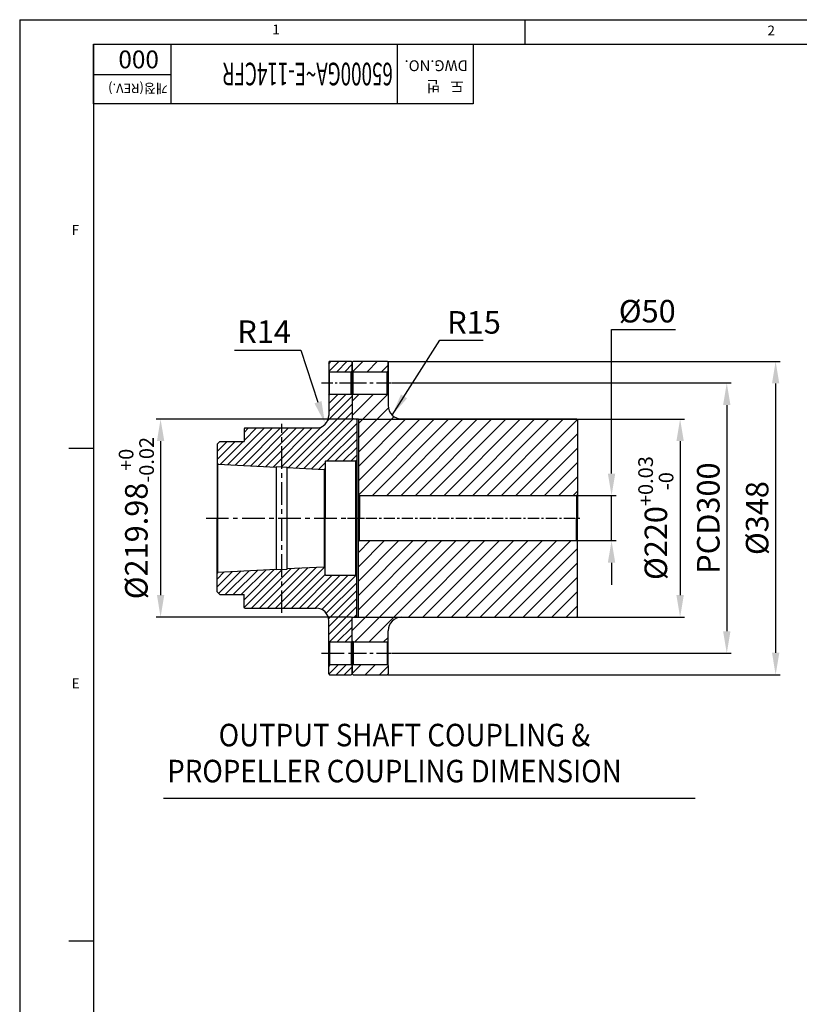
# Model space of a CAD drawing. Extents: x -7 to 4406, y -24 to 3147.
# Drawn here: x -7 to 858, y 2043 to 3136 of the extents above; entities that cross this region are included whole.
import ezdxf

# ---------------------------------------------------------------- set-up
doc = ezdxf.new("R2010")
doc.units = 0
doc.header["$LTSCALE"] = 10
doc.header["$MEASUREMENT"] = 0
doc.linetypes.add('CENTER', pattern=[2, 1.25, -0.25, 0.25, -0.25])
doc.layers.get('0').update_dxf_attribs({"linetype": 'CONTINUOUS'})
doc.layers.get('DEFPOINTS').update_dxf_attribs({"linetype": 'CONTINUOUS'})
for name, color, linetype in [('1', 1, 'CENTER'), ('14', 14, 'CONTINUOUS'), ('DIM', 6, 'CONTINUOUS')]:
    doc.layers.add(name, color=color, linetype=linetype)
doc.styles.add('GHS', font='romans', dxfattribs={"bigfont": 'ghs'})
doc.dimstyles.new('A1', dxfattribs={"dimtxt": 5, "dimasz": 3.5, "dimexe": 2, "dimexo": 0.7, "dimgap": 2, "dimtad": 1, "dimtoh": 1, "dimdsep": 46, "dimtxsty": 'Standard', "dimcen": 0, "dimclrd": 2, "dimclre": 2, "dimclrt": 6, "dimaunit": 1, "dimadec": 0, "dimazin": 0, "dimtp": 0.02, "dimtfac": 0.65, "dimtdec": 3, "dimtmove": 0, "dimatfit": 3, "dimfxl": 0, "dimtolj": 1, "dimarcsym": 0})

# ---------------------------------------------------------------- blocks, each defined once
blk = doc.blocks.new('*D116')
at = {"layer": 'DEFPOINTS', "color": 0}
for p in [(610.5, 2608.2), (610.5, 2558.2), (649.4, 2558.2)]:
    blk.add_point(p, dxfattribs=at)
at = {"layer": 'DIM', "color": 2, "lineweight": -2}
for p, q in [((649.4, 2632.7), (649.4, 2792.4)), ((649.4, 2792.4), (720.5, 2792.4)), ((611.2, 2608.2), (654.4, 2608.2)), ((649.4, 2558.2), (649.4, 2608.2)), ((611.2, 2558.2), (654.4, 2558.2)), ((649.4, 2533.7), (649.4, 2509.2))]:
    blk.add_line(p, q, dxfattribs=at)
at = {"layer": 'DIM', "color": 2}
for points in [[(645.3, 2632.7), (653.5, 2632.7), (649.4, 2608.2)], [(645.3, 2533.7), (653.5, 2533.7), (649.4, 2558.2)]]:
    blk.add_solid(points, dxfattribs=at)
at = {"layer": 'DIM', "color": 6, "insert": (689, 2812.9), "char_height": 25, "attachment_point": 5, "style": 'GHS'}
blk.add_mtext('\\A1;%%C50', dxfattribs=at)
blk = doc.blocks.new('*D117')
at = {"layer": 'DEFPOINTS', "color": 0}
for p in [(361.5, 2693.2), (148.9, 2473.2), (361.5, 2473.2)]:
    blk.add_point(p, dxfattribs=at)
at = {"layer": 'DIM', "color": 2, "lineweight": -2}
for p, q in [((360.8, 2693.2), (143.9, 2693.2)), ((148.9, 2668.7), (148.9, 2497.7)), ((360.8, 2473.2), (143.9, 2473.2))]:
    blk.add_line(p, q, dxfattribs=at)
at = {"layer": 'DIM', "color": 2}
for points in [[(144.9, 2668.7), (153, 2668.7), (148.9, 2693.2)], [(144.9, 2497.7), (153, 2497.7), (148.9, 2473.2)]]:
    blk.add_solid(points, dxfattribs=at)
at = {"layer": 'DIM', "color": 6, "insert": (122, 2583.2), "char_height": 25, "attachment_point": 5, "rotation": 90, "style": 'GHS'}
blk.add_mtext('\\A1;%%C219.98{\\H16.250000;\\S+0^ -0.02;}', dxfattribs=at)
blk = doc.blocks.new('*D118')
at = {"layer": 'DEFPOINTS', "color": 0}
for p in [(367.5, 2693.2), (367.5, 2473.2), (725.5, 2473.2)]:
    blk.add_point(p, dxfattribs=at)
at = {"layer": 'DIM', "color": 2, "lineweight": -2}
for p, q in [((368.2, 2693.2), (730.5, 2693.2)), ((725.5, 2668.7), (725.5, 2497.7)), ((368.2, 2473.2), (730.5, 2473.2))]:
    blk.add_line(p, q, dxfattribs=at)
at = {"layer": 'DIM', "color": 2}
for points in [[(721.4, 2668.7), (729.6, 2668.7), (725.5, 2693.2)], [(721.4, 2497.7), (729.6, 2497.7), (725.5, 2473.2)]]:
    blk.add_solid(points, dxfattribs=at)
at = {"layer": 'DIM', "color": 6, "insert": (698.6, 2583.2), "char_height": 25, "attachment_point": 5, "rotation": 90, "style": 'GHS'}
blk.add_mtext('\\A1;%%C220{\\H16.250000;\\S+0.03^ -0;}', dxfattribs=at)
blk = doc.blocks.new('*D119')
at = {"layer": 'DEFPOINTS', "color": 0}
for p in [(404.5, 2733.2), (404.5, 2433.2), (777.3, 2433.2)]:
    blk.add_point(p, dxfattribs=at)
at = {"layer": 'DIM', "color": 2, "lineweight": -2}
for p, q in [((405.2, 2733.2), (782.3, 2733.2)), ((777.3, 2708.7), (777.3, 2457.7)), ((405.2, 2433.2), (782.3, 2433.2))]:
    blk.add_line(p, q, dxfattribs=at)
at = {"layer": 'DIM', "color": 2}
for points in [[(773.2, 2708.7), (781.4, 2708.7), (777.3, 2733.2)], [(773.2, 2457.7), (781.4, 2457.7), (777.3, 2433.2)]]:
    blk.add_solid(points, dxfattribs=at)
at = {"layer": 'DIM', "color": 6, "insert": (756.8, 2583.2), "char_height": 25, "attachment_point": 5, "rotation": 90, "style": 'GHS'}
blk.add_mtext('\\A1;PCD300', dxfattribs=at)
blk = doc.blocks.new('*D120')
at = {"layer": 'DEFPOINTS', "color": 0}
for p in [(400.5, 2757.2), (400.5, 2409.2), (831.5, 2409.2)]:
    blk.add_point(p, dxfattribs=at)
at = {"layer": 'DIM', "color": 2, "lineweight": -2}
for p, q in [((401.2, 2757.2), (836.5, 2757.2)), ((831.5, 2732.7), (831.5, 2433.7)), ((401.2, 2409.2), (836.5, 2409.2))]:
    blk.add_line(p, q, dxfattribs=at)
at = {"layer": 'DIM', "color": 2}
for points in [[(827.5, 2732.7), (835.6, 2732.7), (831.5, 2757.2)], [(827.5, 2433.7), (835.6, 2433.7), (831.5, 2409.2)]]:
    blk.add_solid(points, dxfattribs=at)
at = {"layer": 'DIM', "color": 6, "insert": (811, 2583.2), "char_height": 25, "attachment_point": 5, "rotation": 90, "style": 'GHS'}
blk.add_mtext('\\A1;%%C348', dxfattribs=at)
blk = doc.blocks.new('*D121')
at = {"layer": 'DEFPOINTS', "color": 0}
for p in [(326.6, 2702.8), (331.3, 2688.6)]:
    blk.add_point(p, dxfattribs=at)
at = {"layer": 'DIM', "color": 2, "lineweight": -2}
for p, q in [((231.1, 2769.7), (304.6, 2769.7)), ((304.6, 2769.7), (323.6, 2711.8))]:
    blk.add_line(p, q, dxfattribs=at)
at = {"layer": 'DIM', "color": 2}
blk.add_solid([(327.5, 2713.1), (319.7, 2710.6), (331.3, 2688.6)], dxfattribs=at)
at = {"layer": 'DIM', "color": 6, "insert": (263.8, 2790.2), "char_height": 25, "attachment_point": 5, "style": 'GHS'}
blk.add_mtext('\\A1;R14', dxfattribs=at)

msp = doc.modelspace()

# ---------------------------------------------------------------- hatches: boundary and pattern name
at = {"layer": '14'}
h = msp.add_hatch(dxfattribs=at)
h.set_pattern_fill('ANSI31', color=256, scale=50)
h.set_pattern_definition([(45, (9257.774, 1582.801), (-4.4194174, 4.4194174), [])])
h.paths.add_polyline_path([(361.53, 2756.2336), (360.53, 2757.2336), (336.53, 2757.2336), (335.53, 2756.2336), (335.53, 2746.7336), (336.53, 2745.7336), (360.53, 2745.7336), (361.53, 2746.7336)])
h.paths.add_polyline_path([(366.53, 2692.2236), (365.53, 2693.2236), (361.53, 2693.2236), (361.53, 2719.7336), (360.53, 2720.7336), (336.53, 2720.7336), (335.53, 2719.7336), (335.53, 2697.2336, -0.414213562), (321.53, 2683.2336), (283.5335, 2683.2336), (283.5335, 2640.1341), (289.5335, 2639.8341), (289.5335, 2639.3335), (330.5312, 2637.2836), (331.53, 2638.2336), (331.53, 2645.9336, -0.414213562), (332.33, 2646.7336), (365.53, 2646.7336), (366.53, 2647.7336)])
h.paths.add_polyline_path([(283.5335, 2683.2336), (242.53, 2683.2336), (241.53, 2682.2336), (241.53, 2668.2336), (214.53, 2668.2336), (211.53, 2665.2336), (211.53, 2644.2336), (212.5287, 2643.1837), (277.5335, 2639.9335), (277.5335, 2640.4341), (283.5335, 2640.1341)])
h.paths.add_polyline_path([(283.5335, 2526.3332), (277.5335, 2526.0332), (277.5335, 2526.5338), (212.5287, 2523.2836), (211.53, 2522.2336), (211.53, 2501.2336), (214.53, 2498.2336), (241.53, 2498.2336), (241.53, 2484.2336), (242.53, 2483.2336), (283.5335, 2483.2336)])
h.paths.add_polyline_path([(366.53, 2518.7336), (365.53, 2519.7336), (332.33, 2519.7336, -0.414213562), (331.53, 2520.5336), (331.53, 2528.2336), (330.5312, 2529.1837), (289.5335, 2527.1338), (289.5335, 2526.6332), (283.5335, 2526.3332), (283.5335, 2483.2336), (321.53, 2483.2336, -0.414213562), (335.53, 2469.2336), (335.53, 2446.7336), (336.53, 2445.7336), (360.53, 2445.7336), (361.53, 2446.7336), (361.53, 2473.2436), (365.53, 2473.2436), (366.53, 2474.2436)])
h.paths.add_polyline_path([(361.53, 2419.7336), (360.53, 2420.7336), (336.53, 2420.7336), (335.53, 2419.7336), (335.53, 2410.2336), (336.53, 2409.2336), (360.53, 2409.2336), (361.53, 2410.2336)])
h = msp.add_hatch(dxfattribs=at)
h.set_pattern_fill('ANSI31', color=256, scale=90, style=0)
h.set_pattern_definition([(45, (8949.113, 1611.55), (-7.954951, 7.954951), [])])
h.paths.add_polyline_path([(611.53, 2692.2336), (610.53, 2693.2336), (416.53, 2693.2336, -0.414213562), (401.53, 2708.2336), (401.53, 2719.7336), (400.53, 2720.7336), (362.53, 2720.7336), (361.53, 2719.7336), (361.53, 2694.2336), (362.53, 2693.2336), (368.53, 2693.2336), (368.53, 2609.2336), (369.53, 2608.2336), (610.53, 2608.2336), (611.53, 2609.2336)])
h.paths.add_polyline_path([(401.53, 2756.2336), (400.53, 2757.2336), (362.53, 2757.2336), (361.53, 2756.2336), (361.53, 2746.7336), (362.53, 2745.7336), (400.53, 2745.7336), (401.53, 2746.7336)])
h.paths.add_polyline_path([(611.53, 2557.2336), (610.53, 2558.2336), (369.53, 2558.2336), (368.53, 2557.2336), (368.53, 2473.2336), (362.53, 2473.2336), (361.53, 2472.2336), (361.53, 2446.7336), (362.53, 2445.7336), (400.53, 2445.7336), (401.53, 2446.7336), (401.53, 2458.2336, -0.414213562), (416.53, 2473.2336), (610.53, 2473.2336), (611.53, 2474.2336)])
h.paths.add_polyline_path([(401.53, 2419.7336), (400.53, 2420.7336), (362.53, 2420.7336), (361.53, 2419.7336), (361.53, 2410.2336), (362.53, 2409.2336), (400.53, 2409.2336), (401.53, 2410.2336)])

# ---------------------------------------------------------------- linework, layer by layer
for p, q in [((-7.4571, 3136.4742), (4394.7427, 3136.4742)), ((-7.4571, 3136.4742), (-7.4571, -2.4857)), ((553.0714, 3136.4742), (553.0714, 3109.1313)), ((74.5714, 3109.1313), (4367.3998, 3109.1313)), ((74.5714, 3109.1313), (74.5714, 24.8571)), ((74.5714, 3109.1313), (495.6514, 3109.1313)), ((74.5714, 3042.9616), (74.5714, 3109.1313)), ((411.4354, 3109.1313), (411.4354, 3042.9616)), ((495.6514, 3109.1313), (495.6514, 3042.9616)), ((495.6514, 3042.9616), (74.5714, 3042.9616)), ((336.53, 2757.2336), (335.53, 2756.2336)), ((335.53, 2756.2336), (335.53, 2697.2336)), ((336.53, 2757.2336), (360.53, 2757.2336)), ((360.53, 2757.2336), (361.53, 2756.2336)), ((362.53, 2757.2336), (361.53, 2756.2336)), ((361.53, 2756.2336), (361.53, 2693.2236)), ((361.53, 2746.7336), (361.53, 2756.2336)), ((362.53, 2757.2336), (400.53, 2757.2336)), ((400.53, 2757.2336), (401.53, 2756.2336)), ((401.53, 2756.2336), (401.53, 2708.2336)), ((401.53, 2746.7336), (401.53, 2756.2336)), ((335.53, 2746.7336), (336.53, 2745.7336)), ((336.53, 2745.7336), (360.53, 2745.7336)), ((336.53, 2720.7336), (336.53, 2745.7336)), ((360.53, 2745.7336), (361.53, 2746.7336)), ((360.53, 2720.7336), (360.53, 2745.7336)), ((362.53, 2745.7336), (361.53, 2746.7336)), ((361.53, 2746.7336), (361.53, 2719.7336)), ((362.53, 2745.7336), (400.53, 2745.7336)), ((362.53, 2720.7336), (362.53, 2745.7336)), ((401.53, 2746.7336), (400.53, 2745.7336)), ((400.53, 2720.7336), (400.53, 2745.7336)), ((401.53, 2746.7336), (401.53, 2719.7336)), ((361.53, 2725.7336), (361.53, 2694.2336)), ((335.53, 2719.7336), (336.53, 2720.7336)), ((336.53, 2720.7336), (360.53, 2720.7336)), ((360.53, 2720.7336), (361.53, 2719.7336)), ((362.53, 2720.7336), (361.53, 2719.7336)), ((362.53, 2720.7336), (400.53, 2720.7336)), ((400.53, 2720.7336), (401.53, 2719.7336)), ((362.53, 2693.2336), (361.53, 2694.2336)), ((361.53, 2693.2236), (365.53, 2693.2236)), ((362.53, 2693.2336), (368.53, 2693.2336)), ((365.53, 2693.2236), (366.53, 2692.2236)), ((366.53, 2692.2236), (366.53, 2583.2336)), ((368.53, 2693.2336), (368.53, 2609.2336)), ((416.53, 2693.2336), (610.53, 2693.2336)), ((610.53, 2693.2336), (611.53, 2692.2336)), ((611.53, 2692.2336), (611.53, 2609.2336)), ((242.53, 2683.2336), (241.53, 2682.2336)), ((241.53, 2682.2336), (241.53, 2668.2336)), ((242.53, 2683.2336), (321.53, 2683.2336)), ((214.53, 2668.2336), (211.53, 2665.2336)), ((214.53, 2668.2336), (241.53, 2668.2336)), ((47.2286, 2660.7085), (73.7714, 2660.7085)), ((211.53, 2665.2336), (211.53, 2583.2336)), ((331.53, 2645.9336), (331.53, 2583.2336)), ((332.33, 2646.7336), (365.53, 2646.7336)), ((365.53, 2646.7336), (366.53, 2647.7336)), ((365.53, 2519.7336), (365.53, 2646.7336)), ((211.53, 2644.2336), (212.5287, 2643.1837)), ((212.5287, 2523.2836), (212.5287, 2643.1837)), ((212.5287, 2643.1837), (277.5335, 2639.9335)), ((277.5335, 2526.0332), (277.5335, 2640.4341)), ((277.5335, 2640.4341), (289.5335, 2639.8341)), ((277.5335, 2640.4341), (277.5335, 2639.9335)), ((289.5335, 2526.6332), (289.5335, 2639.8341)), ((289.5335, 2639.8341), (289.5335, 2639.3335)), ((289.5335, 2639.3335), (330.5312, 2637.2836)), ((331.53, 2638.2336), (330.5312, 2637.2836)), ((330.5312, 2637.2836), (330.5312, 2529.1837)), ((369.53, 2608.2336), (368.53, 2609.2336)), ((368.53, 2609.2336), (368.53, 2583.2336)), ((369.53, 2608.2336), (610.53, 2608.2336)), ((369.53, 2608.2336), (369.53, 2583.2336)), ((610.53, 2608.2336), (611.53, 2609.2336)), ((610.53, 2608.2336), (610.53, 2583.2336)), ((611.53, 2609.2336), (611.53, 2583.2336)), ((211.53, 2501.2336), (211.53, 2583.2336)), ((331.53, 2520.5336), (331.53, 2583.2336)), ((366.53, 2474.2436), (366.53, 2583.2336)), ((368.53, 2557.2336), (368.53, 2583.2336)), ((369.53, 2558.2336), (369.53, 2583.2336)), ((610.53, 2558.2336), (610.53, 2583.2336)), ((611.53, 2557.2336), (611.53, 2583.2336)), ((369.53, 2558.2336), (368.53, 2557.2336)), ((369.53, 2558.2336), (610.53, 2558.2336)), ((610.53, 2558.2336), (611.53, 2557.2336)), ((368.53, 2473.2336), (368.53, 2557.2336)), ((611.53, 2474.2336), (611.53, 2557.2336)), ((212.5287, 2523.2836), (277.5335, 2526.5338)), ((277.5335, 2526.0332), (289.5335, 2526.6332)), ((289.5335, 2527.1338), (330.5312, 2529.1837)), ((330.5312, 2529.1837), (331.53, 2528.2336)), ((212.5287, 2523.2836), (211.53, 2522.2336)), ((332.33, 2519.7336), (365.53, 2519.7336)), ((365.53, 2519.7336), (366.53, 2518.7336)), ((214.53, 2498.2336), (211.53, 2501.2336)), ((214.53, 2498.2336), (241.53, 2498.2336)), ((241.53, 2484.2336), (241.53, 2498.2336)), ((242.53, 2483.2336), (241.53, 2484.2336)), ((242.53, 2483.2336), (321.53, 2483.2336)), ((361.53, 2410.2336), (361.53, 2473.2436)), ((361.53, 2473.2436), (365.53, 2473.2436)), ((362.53, 2473.2336), (361.53, 2472.2336)), ((361.53, 2446.7336), (361.53, 2472.2336)), ((362.53, 2473.2336), (368.53, 2473.2336)), ((365.53, 2473.2436), (366.53, 2474.2436)), ((416.53, 2473.2336), (610.53, 2473.2336)), ((610.53, 2473.2336), (611.53, 2474.2336)), ((335.53, 2410.2336), (335.53, 2469.2336)), ((401.53, 2446.7336), (401.53, 2458.2336)), ((335.53, 2446.7336), (336.53, 2445.7336)), ((336.53, 2445.7336), (360.53, 2445.7336)), ((336.53, 2445.7336), (336.53, 2420.7336)), ((360.53, 2445.7336), (361.53, 2446.7336)), ((360.53, 2445.7336), (360.53, 2420.7336)), ((362.53, 2445.7336), (361.53, 2446.7336)), ((361.53, 2419.7336), (361.53, 2446.7336)), ((362.53, 2445.7336), (400.53, 2445.7336)), ((362.53, 2445.7336), (362.53, 2420.7336)), ((400.53, 2445.7336), (401.53, 2446.7336)), ((400.53, 2445.7336), (400.53, 2420.7336)), ((401.53, 2419.7336), (401.53, 2446.7336)), ((335.53, 2419.7336), (336.53, 2420.7336)), ((336.53, 2420.7336), (360.53, 2420.7336)), ((360.53, 2420.7336), (361.53, 2419.7336)), ((362.53, 2420.7336), (361.53, 2419.7336)), ((361.53, 2419.7336), (361.53, 2410.2336)), ((362.53, 2420.7336), (400.53, 2420.7336)), ((401.53, 2419.7336), (400.53, 2420.7336)), ((401.53, 2419.7336), (401.53, 2410.2336)), ((335.53, 2410.2336), (336.53, 2409.2336)), ((336.53, 2409.2336), (360.53, 2409.2336)), ((360.53, 2409.2336), (361.53, 2410.2336)), ((362.53, 2409.2336), (361.53, 2410.2336)), ((362.53, 2409.2336), (400.53, 2409.2336)), ((400.53, 2409.2336), (401.53, 2410.2336)), ((152.0814, 2272.1866), (742.1695, 2272.1866)), ((47.2286, 2113.8514), (73.7714, 2113.8514))]:
    msp.add_line(p, q)
at = {"color": 4}
for p, q in [((160.1825, 3109.1313), (160.1825, 3042.9616)), ((160.1825, 3075.3219), (74.5714, 3075.3219))]:
    msp.add_line(p, q, dxfattribs=at)
for centre, radius, start, end in [((416.53, 2708.2336), 15, 180, 270), ((321.53, 2697.2336), 14, 270, 0), ((332.33, 2645.9336), 0.8, 90, 180), ((332.33, 2520.5336), 0.8, 180, 270), ((321.53, 2469.2336), 14, 0, 90), ((416.53, 2458.2336), 15, 90, 180)]:
    msp.add_arc(centre, radius, start, end)
at = {"layer": '1'}
for p, q in [((327.5685, 2733.2336), (369.8296, 2733.2336)), ((356.53, 2583.2336), (616.53, 2583.2336))]:
    msp.add_line(p, q, dxfattribs=at)
at = {"layer": '1', "ltscale": 1.5}
for p, q in [((358.53, 2733.2336), (404.53, 2733.2336)), ((358.53, 2433.2336), (404.53, 2433.2336))]:
    msp.add_line(p, q, dxfattribs=at)
at = {"layer": '1', "ltscale": 2}
for p, q in [((283.5335, 2478.0177), (283.5335, 2687.882)), ((199.4497, 2583.2336), (375.3461, 2583.2336)), ((327.5685, 2433.2336), (369.8296, 2433.2336))]:
    msp.add_line(p, q, dxfattribs=at)

# ---------------------------------------------------------------- texts
at = {"style": 'GHS'}
for s, p in [('1', (272.8812, 3120.0873)), ('2', (822.4487, 3118.9835)), ('F', (50.3227, 2897.6015)), ('E', (50.3227, 2394.2973))]:
    msp.add_text(s, height=10.9371, dxfattribs=at).set_placement(p)
msp.add_text('000', height=19.8, rotation=180, dxfattribs=at).set_placement((147.0691, 3102.2754))
at = {"style": 'GHS', "width": 0.61}
msp.add_text('65000GA~E-114CFR', height=25.08, rotation=180, dxfattribs=at).set_placement((406.7058, 3088.6932))
at = {"color": 9, "style": 'GHS'}
for s, height, p in [('DWG.NO.', 12.03086, (489.8573, 3091.4014)), ('개정(REV.)', 10.56, (156.8628, 3065.4835)), ('도   번', 12.03086, (485.3577, 3068.4313))]:
    msp.add_text(s, height=height, rotation=180, dxfattribs=at).set_placement(p)
at = {"style": 'GHS', "width": 0.9}
for s, p in [('OUTPUT SHAFT COUPLING &', (213.3369, 2329.8739)), ('PROPELLER COUPLING DIMENSION', (156.3271, 2289.8986))]:
    msp.add_text(s, height=25, dxfattribs=at).set_placement(p)
at = {"layer": 'DIM', "style": 'GHS'}
msp.add_text('R15', height=25, dxfattribs=at).set_placement((467.0332, 2787.992))

# ---------------------------------------------------------------- dimensions: what is measured, and where the dimension line sits
at = {"layer": 'DIM'}
for base, p1, p2, override, picture, middle in [((649.4162, 2558.2336), (610.53, 2608.2336), (610.53, 2558.2336), {"dimscale": 1, "dimtxt": 25, "dimasz": 24.5, "dimexe": 5, "dimgap": 8, "dimdec": 3, "dimpost": '%%C<>', "dimtxsty": 'GHS', "dimaunit": 0, "dimtp": 0, "dimtm": 0.02}, '*D116', (688.9638, 2792.4222)), ((831.5376, 2409.2336), (400.53, 2757.2336), (400.53, 2409.2336), {"dimscale": 1, "dimtxt": 25, "dimasz": 24.5, "dimexe": 5, "dimgap": 8, "dimdec": 1, "dimpost": '%%C<>', "dimtxsty": 'GHS', "dimaunit": 0, "dimtp": 0.1, "dimtm": 0.1, "dimtfac": 0.8}, '*D120', (831.5376, 2583.2336)), ((777.3106, 2433.2336), (404.53, 2733.2336), (404.53, 2433.2336), {"dimscale": 1, "dimtxt": 25, "dimasz": 24.5, "dimexe": 5, "dimgap": 8, "dimdec": 1, "dimpost": 'PCD<>', "dimtxsty": 'GHS', "dimaunit": 0, "dimtp": 0.1, "dimtm": 0.1, "dimtfac": 0.8}, '*D119', (777.3106, 2583.2336)), ((148.9421, 2473.2436), (361.53, 2693.2236), (361.53, 2473.2436), {"dimscale": 1, "dimtxt": 25, "dimasz": 24.5, "dimexe": 5, "dimgap": 8, "dimdec": 3, "dimpost": '%%C<>', "dimtxsty": 'GHS', "dimaunit": 0, "dimtol": 1, "dimtp": 0, "dimtm": 0.02}, '*D117', (148.9421, 2583.2336)), ((725.5132, 2473.2336), (367.53, 2693.2336), (367.53, 2473.2336), {"dimscale": 1, "dimtxt": 25, "dimasz": 24.5, "dimexe": 5, "dimgap": 8, "dimdec": 1, "dimpost": '%%C<>', "dimtxsty": 'GHS', "dimaunit": 0, "dimtol": 1, "dimtp": 0.03}, '*D118', (725.5132, 2583.2336))]:
    dim = msp.add_linear_dim(base=base, p1=p1, p2=p2, angle=90, dimstyle='A1', override=override, dxfattribs=at)
    dim.commit()
    dim.dimension.update_dxf_attribs({"geometry": picture, "text_midpoint": middle, "dimtype": 160})
dim = msp.add_radius_dim(center=(326.5658, 2702.8227), mpoint=(331.2558, 2688.5747), text='R14', dimstyle='A1', override={"dimscale": 1, "dimtxt": 25, "dimasz": 24.5, "dimexe": 5, "dimgap": 8, "dimdec": 3, "dimtxsty": 'GHS', "dimaunit": 0, "dimtp": 0.15, "dimtm": 0.15, "dimtfac": 0.8, "dimtmove": 1}, dxfattribs=at)
dim.commit()
dim.dimension.update_dxf_attribs({"geometry": '*D121', "text_midpoint": (304.553, 2769.6963), "dimtype": 164})

# ---------------------------------------------------------------- leaders
msp.add_leader([(405.9234, 2697.627), (458.9093, 2780.6881), (506.7883, 2780.6881)], dimstyle='A1', override={"dimscale": 1, "dimtxt": 11, "dimasz": 24.5, "dimexe": 5, "dimgap": 3, "dimtad": 0, "dimdec": 3, "dimaunit": 0, "dimtp": 0.15, "dimtm": 0.15, "dimtfac": 0.8}, dxfattribs=at)

doc.saveas('drawing.dxf')
